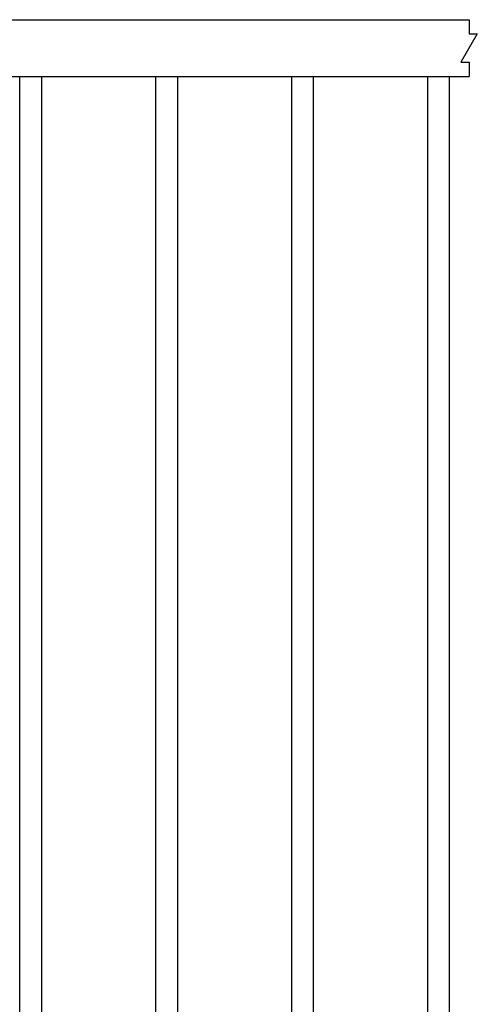
# Model space of a CAD drawing. Units: millimetres. Extents: x 0 to 12600, y 0 to 8910.
# Drawn here: x 5569 to 5974, y 3114 to 3982 of the extents above; entities that cross this region are included whole.
import ezdxf

# ---------------------------------------------------------------- set-up
doc = ezdxf.new("R2010")
doc.units = ezdxf.units.MM
doc.layers.add('LEVEL001', color=7, linetype='Continuous')

msp = doc.modelspace()

# ---------------------------------------------------------------- linework, layer by layer
at = {"layer": 'LEVEL001', "color": 7, "linetype": 'Continuous'}
for p, q in [((5509.22, 3982.11), (5966.3, 3982.11)), ((5504.22, 3932.11), (5966.3, 3932.11)), ((5569.72, 2749.63), (5569.72, 3932.11)), ((5588.72, 3932.11), (5588.72, 2749.63)), ((5689.72, 2749.63), (5689.72, 3932.11)), ((5708.72, 3932.11), (5708.72, 2749.63)), ((5809.72, 2749.63), (5809.72, 3932.11)), ((5828.72, 3932.11), (5828.72, 2749.63)), ((5929.72, 2749.63), (5929.72, 3932.11)), ((5948.72, 3932.11), (5948.72, 2749.63))]:
    msp.add_line(p, q, dxfattribs=at)
msp.add_lwpolyline([(5966.3, 3982.11), (5966.3, 3969.61), (5973.52, 3969.61), (5959.09, 3944.61), (5966.3, 3944.61), (5966.3, 3932.11)], dxfattribs=at)

doc.saveas('drawing.dxf')
